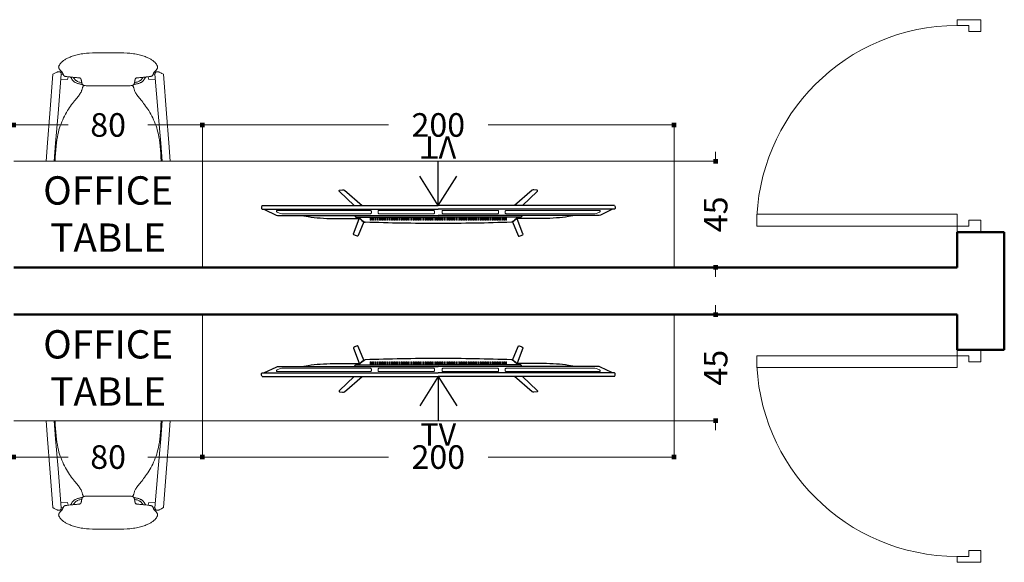
# Model space of a CAD drawing. Units: millimetres. Extents: x 147715 to 147881, y 89084 to 89104.
# Drawn here: x 147788 to 147792, y 89093 to 89095 of the extents above; entities that cross this region are included whole.
import ezdxf

# ---------------------------------------------------------------- set-up
doc = ezdxf.new("R2010")
doc.units = ezdxf.units.MM
doc.header["$LTSCALE"] = 0.045
for name, color, linetype, lineweight in [('A-DOOR-0.20', 1, 'Continuous', 5), ('COLUMN', 5, 'Continuous', 5), ('DIM', 8, 'Continuous', 9), ('furniture', 34, 'Continuous', 18), ('WALL', 7, 'Continuous', 50)]:
    doc.layers.add(name, color=color, linetype=linetype, lineweight=lineweight)
doc.layers.add('L1', color=250, linetype='Continuous')
doc.layers.add('TEXT', color=3, linetype='Continuous')
doc.styles.get("Standard").update_dxf_attribs({"font": 'verdana.ttf'})
doc.dimstyles.new('Annotative', dxfattribs={"dimscale": 0, "dimtxt": 0.1, "dimasz": 0.02, "dimexe": 0, "dimexo": 0, "dimgap": 0.09, "dimtad": 0, "dimdec": 0, "dimlfac": 100, "dimzin": 0, "dimdsep": 46, "dimtxsty": 'Standard', "dimblk": 'BOXFILLED', "dimcen": 0.09, "dimclrd": 251, "dimclre": 251, "dimclrt": 7, "dimadec": 0, "dimazin": 0, "dimtfac": 1, "dimtdec": 0, "dimtofl": 0, "dimtmove": 0, "dimatfit": 3, "dimfxl": 1, "dimtolj": 1, "dimtzin": 0, "dimlwd": 5, "dimlwe": 5, "dimarcsym": 0})

# ---------------------------------------------------------------- blocks, each defined once
blk = doc.blocks.new('*U17')
at = {"layer": 'A-DOOR-0.20'}
for points in [[(-0.075, 0), (-0.075, 0.85), (-0.025, 0.85), (-0.025, 0)], [(-0.9, 0), (-0.9, -0.1), (-0.85, -0.1), (-0.85, -0.05), (-0.875, -0.05), (-0.875, 0)], [(0, 0), (0, -0.1), (-0.05, -0.1), (-0.05, -0.05), (-0.025, -0.05), (-0.025, 0)]]:
    blk.add_lwpolyline(points, close=True, dxfattribs=at)
blk.add_arc((-0.025, 0), 0.85, 90, 180, dxfattribs=at)
blk = doc.blocks.new('2223333')
at = {"layer": 'WALL'}
for p, q in [((147791.7325, 89094.2419), (147791.7325, 89094.0919)), ((147791.7325, 89094.2419), (147791.9325, 89094.2419)), ((147791.9325, 89094.2419), (147791.9325, 89093.7419)), ((147791.7325, 89094.0919), (147787.7325, 89094.0919)), ((147791.7325, 89093.8919), (147787.7325, 89093.8919)), ((147791.7325, 89093.8919), (147791.7325, 89093.7419)), ((147791.7325, 89093.7419), (147791.9325, 89093.7419))]:
    blk.add_line(p, q, dxfattribs=at)
at = {"layer": 'A-DOOR-0.20', "xscale": -1, "rotation": 90}
blk.add_blockref('*U17', (147791.7325, 89094.2419), dxfattribs=at)
at = {"layer": 'A-DOOR-0.20', "rotation": 90.00000000000001}
blk.add_blockref('*U17', (147791.7325, 89093.7419), dxfattribs=at)
blk = doc.blocks.new('fsdfsdfsdfsd')
at = {"layer": 'furniture'}
blk.add_line((2044.0543, -1716.5934), (2044.5798, -1716.5934), dxfattribs=at)
for points in [[(2044.0827, -1716.9618), (2044.0698, -1716.7958), (2044.0602, -1716.6709), (2044.0543, -1716.5934)], [(2044.0876, -1716.5934), (2044.094, -1716.6699), (2044.1046, -1716.7953), (2044.1185, -1716.962)], [(2044.092, -1716.5934), (2044.0922, -1716.5958), (2044.0931, -1716.6113), (2044.0942, -1716.6269), (2044.0954, -1716.6424), (2044.0968, -1716.6573), (2044.0983, -1716.6713), (2044.0999, -1716.6842), (2044.1018, -1716.696), (2044.1038, -1716.7068), (2044.106, -1716.7168), (2044.1085, -1716.7262), (2044.1112, -1716.7351), (2044.1141, -1716.7437), (2044.1173, -1716.7521), (2044.1207, -1716.7605), (2044.1244, -1716.7688), (2044.1282, -1716.777), (2044.1322, -1716.785), (2044.1364, -1716.7929), (2044.1407, -1716.8005), (2044.145, -1716.8078), (2044.1494, -1716.8147), (2044.1537, -1716.8213), (2044.1581, -1716.8274), (2044.1623, -1716.8333), (2044.1665, -1716.8388), (2044.1706, -1716.844), (2044.1745, -1716.8489), (2044.1783, -1716.8535), (2044.1819, -1716.8579), (2044.1852, -1716.8621), (2044.1883, -1716.8661), (2044.1912, -1716.8699), (2044.1939, -1716.8735), (2044.1963, -1716.877), (2044.1985, -1716.8803), (2044.2004, -1716.8835), (2044.2021, -1716.8866), (2044.2036, -1716.8897), (2044.2048, -1716.8926), (2044.2058, -1716.8953), (2044.2067, -1716.898), (2044.2074, -1716.9004), (2044.208, -1716.9026), (2044.2085, -1716.9046), (2044.209, -1716.9063), (2044.2094, -1716.9078), (2044.2098, -1716.909), (2044.2103, -1716.91), (2044.2108, -1716.9109), (2044.2116, -1716.9118), (2044.2125, -1716.9126), (2044.2137, -1716.9135), (2044.2151, -1716.9144)], [(2044.419, -1716.9144), (2044.4205, -1716.9135), (2044.4217, -1716.9126), (2044.4226, -1716.9118), (2044.4234, -1716.9109), (2044.4239, -1716.91), (2044.4244, -1716.909), (2044.4248, -1716.9078), (2044.4252, -1716.9063), (2044.4257, -1716.9046), (2044.4262, -1716.9026), (2044.4268, -1716.9004), (2044.4275, -1716.898), (2044.4284, -1716.8953), (2044.4294, -1716.8926), (2044.4306, -1716.8897), (2044.4321, -1716.8866), (2044.4337, -1716.8835), (2044.4357, -1716.8803), (2044.4379, -1716.877), (2044.4403, -1716.8735), (2044.443, -1716.8699), (2044.4459, -1716.8661), (2044.449, -1716.8621), (2044.4523, -1716.8579), (2044.4559, -1716.8535), (2044.4597, -1716.8489), (2044.4636, -1716.844), (2044.4677, -1716.8388), (2044.4719, -1716.8333), (2044.4761, -1716.8274), (2044.4805, -1716.8213), (2044.4848, -1716.8147), (2044.4892, -1716.8078), (2044.4935, -1716.8005), (2044.4978, -1716.7929), (2044.5019, -1716.785), (2044.506, -1716.777), (2044.5098, -1716.7688), (2044.5135, -1716.7605), (2044.5169, -1716.7521), (2044.5201, -1716.7437), (2044.523, -1716.7351), (2044.5257, -1716.7262), (2044.5282, -1716.7168), (2044.5304, -1716.7068), (2044.5324, -1716.696), (2044.5343, -1716.6842), (2044.5359, -1716.6713), (2044.5374, -1716.6573), (2044.5388, -1716.6424), (2044.54, -1716.6269), (2044.5411, -1716.6113), (2044.542, -1716.5958), (2044.5422, -1716.5934)], [(2044.5466, -1716.5934), (2044.5401, -1716.6699), (2044.5296, -1716.7953), (2044.5156, -1716.962)], [(2044.5515, -1716.9618), (2044.5644, -1716.7958), (2044.574, -1716.6709), (2044.5798, -1716.5934)], [(2044.3173, -1717.0534), (2044.2903, -1717.0534), (2044.2683, -1717.0531), (2044.2507, -1717.0527), (2044.2367, -1717.0521), (2044.2257, -1717.0513), (2044.2169, -1717.0504), (2044.2097, -1717.0493), (2044.2033, -1717.0482), (2044.1972, -1717.0469), (2044.1913, -1717.0456), (2044.1856, -1717.0443), (2044.18, -1717.0428), (2044.1747, -1717.0414), (2044.1696, -1717.0399), (2044.1648, -1717.0383), (2044.1603, -1717.0368), (2044.1561, -1717.0352), (2044.1522, -1717.0336), (2044.1485, -1717.032), (2044.1451, -1717.0304), (2044.1418, -1717.0288), (2044.1388, -1717.0271), (2044.1359, -1717.0255), (2044.1332, -1717.0238), (2044.1306, -1717.0221), (2044.1281, -1717.0203), (2044.1258, -1717.0186), (2044.1236, -1717.0168), (2044.1215, -1717.015), (2044.1196, -1717.0132), (2044.1178, -1717.0114), (2044.1161, -1717.0096), (2044.1147, -1717.0078), (2044.1133, -1717.006), (2044.1121, -1717.0043), (2044.1111, -1717.0026), (2044.1102, -1717.0009), (2044.1094, -1716.9994), (2044.1087, -1716.9979), (2044.1082, -1716.9965), (2044.1078, -1716.9953), (2044.1075, -1716.9941), (2044.1074, -1716.9931), (2044.1073, -1716.992), (2044.1074, -1716.9911), (2044.1075, -1716.9901), (2044.1078, -1716.9892), (2044.1081, -1716.9882), (2044.1086, -1716.9872), (2044.1091, -1716.9862), (2044.1097, -1716.9852), (2044.1103, -1716.9841), (2044.1111, -1716.9831), (2044.1118, -1716.9821), (2044.1127, -1716.981), (2044.1135, -1716.98), (2044.1144, -1716.9791), (2044.1153, -1716.9782), (2044.1162, -1716.9772), (2044.1171, -1716.9764), (2044.118, -1716.9755), (2044.1188, -1716.9746), (2044.1196, -1716.9738), (2044.1203, -1716.973), (2044.121, -1716.9721), (2044.1216, -1716.9713), (2044.1222, -1716.9704), (2044.1227, -1716.9696), (2044.1232, -1716.9687), (2044.1236, -1716.9678), (2044.1241, -1716.9669), (2044.1245, -1716.966), (2044.1249, -1716.9651), (2044.1253, -1716.9641), (2044.1257, -1716.9632), (2044.1261, -1716.9623), (2044.1265, -1716.9614), (2044.1269, -1716.9605), (2044.1273, -1716.9597), (2044.1277, -1716.9589), (2044.1281, -1716.9582), (2044.1285, -1716.9575), (2044.1289, -1716.957), (2044.1293, -1716.9564), (2044.1298, -1716.9559), (2044.1303, -1716.9555), (2044.1308, -1716.9551), (2044.1314, -1716.9547), (2044.1321, -1716.9543), (2044.1329, -1716.9539), (2044.134, -1716.9535), (2044.1354, -1716.9532), (2044.1372, -1716.9528), (2044.1396, -1716.9524), (2044.1425, -1716.952), (2044.1462, -1716.9515), (2044.1507, -1716.951), (2044.1558, -1716.9505), (2044.1613, -1716.95), (2044.1669, -1716.9494), (2044.1725, -1716.9489), (2044.1779, -1716.9484), (2044.1829, -1716.948), (2044.1872, -1716.9475), (2044.1907, -1716.9472), (2044.1934, -1716.9469), (2044.1954, -1716.9466), (2044.1969, -1716.9463), (2044.198, -1716.9461), (2044.1988, -1716.9459), (2044.1993, -1716.9456), (2044.1996, -1716.9454), (2044.2, -1716.9451), (2044.2003, -1716.9448), (2044.2006, -1716.9445), (2044.2009, -1716.9441), (2044.2012, -1716.9436), (2044.2015, -1716.9431), (2044.2018, -1716.9426), (2044.202, -1716.9419), (2044.2023, -1716.9412), (2044.2025, -1716.9404), (2044.2027, -1716.9395), (2044.203, -1716.9385), (2044.2032, -1716.9375), (2044.2034, -1716.9365), (2044.2036, -1716.9353), (2044.2038, -1716.9342), (2044.204, -1716.933), (2044.2043, -1716.9317), (2044.2045, -1716.9305), (2044.2047, -1716.9293), (2044.2049, -1716.928), (2044.2052, -1716.9269), (2044.2054, -1716.9257), (2044.2056, -1716.9247), (2044.2059, -1716.9237), (2044.2061, -1716.9228), (2044.2064, -1716.922), (2044.2067, -1716.9212), (2044.207, -1716.9205), (2044.2074, -1716.9198), (2044.2078, -1716.9192), (2044.2083, -1716.9185), (2044.2089, -1716.9179), (2044.2095, -1716.9173), (2044.2102, -1716.9167), (2044.211, -1716.9162), (2044.2119, -1716.9157), (2044.2129, -1716.9152), (2044.214, -1716.9148), (2044.2151, -1716.9144), (2044.2165, -1716.9141), (2044.2191, -1716.9138), (2044.2238, -1716.9136), (2044.2318, -1716.9134), (2044.2441, -1716.9133), (2044.2617, -1716.9133), (2044.2857, -1716.9133), (2044.3171, -1716.9133)], [(2044.1577, -1716.9503), (2044.1591, -1716.9481), (2044.1603, -1716.9463), (2044.1611, -1716.9449), (2044.1618, -1716.9438), (2044.1624, -1716.9429), (2044.1629, -1716.9422), (2044.1633, -1716.9414), (2044.1638, -1716.9406), (2044.1644, -1716.9398), (2044.1651, -1716.9387), (2044.1659, -1716.9376), (2044.1668, -1716.9365), (2044.1678, -1716.9352), (2044.169, -1716.9339), (2044.1703, -1716.9327), (2044.1717, -1716.9314), (2044.1734, -1716.9301), (2044.1752, -1716.9289), (2044.1772, -1716.9278), (2044.1794, -1716.9266), (2044.1817, -1716.9255), (2044.1843, -1716.9245), (2044.187, -1716.9235), (2044.1899, -1716.9226), (2044.193, -1716.9217), (2044.1961, -1716.9209), (2044.1992, -1716.9202), (2044.202, -1716.9196), (2044.2046, -1716.9191), (2044.2067, -1716.9187), (2044.2082, -1716.9184), (2044.2085, -1716.9183)], [(2044.1684, -1716.9493), (2044.1706, -1716.9466), (2044.1725, -1716.9442), (2044.1742, -1716.9422), (2044.1758, -1716.9404), (2044.1773, -1716.9389), (2044.1787, -1716.9375), (2044.1802, -1716.9362), (2044.1818, -1716.935), (2044.1836, -1716.9338), (2044.1856, -1716.9326), (2044.1879, -1716.9314), (2044.1907, -1716.9303), (2044.194, -1716.9292), (2044.1978, -1716.9282), (2044.2023, -1716.9273), (2044.2052, -1716.9268)], [(2044.3173, -1717.0534), (2044.3442, -1717.0534), (2044.3661, -1717.0531), (2044.3836, -1717.0527), (2044.3975, -1717.0521), (2044.4085, -1717.0513), (2044.4173, -1717.0504), (2044.4245, -1717.0493), (2044.4308, -1717.0482), (2044.4369, -1717.0469), (2044.4429, -1717.0456), (2044.4486, -1717.0443), (2044.4541, -1717.0428), (2044.4595, -1717.0414), (2044.4645, -1717.0399), (2044.4693, -1717.0383), (2044.4738, -1717.0368), (2044.4781, -1717.0352), (2044.482, -1717.0336), (2044.4857, -1717.032), (2044.4891, -1717.0304), (2044.4923, -1717.0288), (2044.4954, -1717.0271), (2044.4982, -1717.0255), (2044.5009, -1717.0238), (2044.5035, -1717.0221), (2044.506, -1717.0203), (2044.5084, -1717.0186), (2044.5106, -1717.0168), (2044.5127, -1717.015), (2044.5146, -1717.0132), (2044.5164, -1717.0114), (2044.518, -1717.0096), (2044.5195, -1717.0078), (2044.5209, -1717.006), (2044.522, -1717.0043), (2044.5231, -1717.0026), (2044.524, -1717.0009), (2044.5248, -1716.9994), (2044.5254, -1716.9979), (2044.526, -1716.9965), (2044.5264, -1716.9953), (2044.5266, -1716.9941), (2044.5268, -1716.9931), (2044.5269, -1716.992), (2044.5268, -1716.9911), (2044.5267, -1716.9901), (2044.5264, -1716.9892), (2044.5261, -1716.9882), (2044.5256, -1716.9872), (2044.5251, -1716.9862), (2044.5245, -1716.9852), (2044.5238, -1716.9841), (2044.5231, -1716.9831), (2044.5223, -1716.9821), (2044.5215, -1716.981), (2044.5207, -1716.98), (2044.5198, -1716.9791), (2044.5189, -1716.9782), (2044.518, -1716.9772), (2044.5171, -1716.9764), (2044.5162, -1716.9755), (2044.5154, -1716.9746), (2044.5146, -1716.9738), (2044.5138, -1716.973), (2044.5132, -1716.9721), (2044.5126, -1716.9713), (2044.512, -1716.9704), (2044.5115, -1716.9696), (2044.511, -1716.9687), (2044.5105, -1716.9678), (2044.5101, -1716.9669), (2044.5097, -1716.966), (2044.5093, -1716.9651), (2044.5089, -1716.9641), (2044.5085, -1716.9632), (2044.5081, -1716.9623), (2044.5077, -1716.9614), (2044.5073, -1716.9605), (2044.5069, -1716.9597), (2044.5065, -1716.9589), (2044.5061, -1716.9582), (2044.5057, -1716.9575), (2044.5053, -1716.957), (2044.5048, -1716.9564), (2044.5044, -1716.9559), (2044.5039, -1716.9555), (2044.5033, -1716.9551), (2044.5027, -1716.9547), (2044.5021, -1716.9543), (2044.5013, -1716.9539), (2044.5002, -1716.9535), (2044.4988, -1716.9532), (2044.497, -1716.9528), (2044.4946, -1716.9524), (2044.4916, -1716.952), (2044.4879, -1716.9515), (2044.4835, -1716.951), (2044.4784, -1716.9505), (2044.4729, -1716.95), (2044.4673, -1716.9494), (2044.4616, -1716.9489), (2044.4562, -1716.9484), (2044.4513, -1716.948), (2044.447, -1716.9475), (2044.4435, -1716.9472), (2044.4408, -1716.9469), (2044.4387, -1716.9466), (2044.4372, -1716.9463), (2044.4362, -1716.9461), (2044.4354, -1716.9459), (2044.4349, -1716.9456), (2044.4345, -1716.9454), (2044.4342, -1716.9451), (2044.4338, -1716.9448), (2044.4335, -1716.9445), (2044.4332, -1716.9441), (2044.4329, -1716.9436), (2044.4327, -1716.9431), (2044.4324, -1716.9426), (2044.4321, -1716.9419), (2044.4319, -1716.9412), (2044.4317, -1716.9404), (2044.4314, -1716.9395), (2044.4312, -1716.9385), (2044.431, -1716.9375), (2044.4308, -1716.9365), (2044.4306, -1716.9353), (2044.4303, -1716.9342), (2044.4301, -1716.933), (2044.4299, -1716.9317), (2044.4297, -1716.9305), (2044.4295, -1716.9293), (2044.4292, -1716.928), (2044.429, -1716.9269), (2044.4288, -1716.9257), (2044.4285, -1716.9247), (2044.4283, -1716.9237), (2044.4281, -1716.9228), (2044.4278, -1716.922), (2044.4275, -1716.9212), (2044.4272, -1716.9205), (2044.4268, -1716.9198), (2044.4264, -1716.9192), (2044.4259, -1716.9185), (2044.4253, -1716.9179), (2044.4247, -1716.9173), (2044.4239, -1716.9167), (2044.4231, -1716.9162), (2044.4222, -1716.9157), (2044.4213, -1716.9152), (2044.4202, -1716.9148), (2044.419, -1716.9144), (2044.4176, -1716.9141), (2044.4151, -1716.9138), (2044.4103, -1716.9136), (2044.4024, -1716.9134), (2044.3901, -1716.9133), (2044.3725, -1716.9133), (2044.3485, -1716.9133), (2044.3171, -1716.9133)], [(2044.4765, -1716.9503), (2044.4751, -1716.9481), (2044.4739, -1716.9463), (2044.4731, -1716.9449), (2044.4724, -1716.9438), (2044.4718, -1716.9429), (2044.4713, -1716.9422), (2044.4708, -1716.9414), (2044.4704, -1716.9406), (2044.4698, -1716.9398), (2044.4691, -1716.9387), (2044.4683, -1716.9376), (2044.4674, -1716.9365), (2044.4664, -1716.9352), (2044.4652, -1716.9339), (2044.4639, -1716.9327), (2044.4624, -1716.9314), (2044.4608, -1716.9301), (2044.459, -1716.9289), (2044.457, -1716.9278), (2044.4548, -1716.9266), (2044.4525, -1716.9255), (2044.4499, -1716.9245), (2044.4472, -1716.9235), (2044.4443, -1716.9226), (2044.4412, -1716.9217), (2044.4381, -1716.9209), (2044.435, -1716.9202), (2044.4322, -1716.9196), (2044.4296, -1716.9191), (2044.4275, -1716.9187), (2044.426, -1716.9184), (2044.4257, -1716.9183)], [(2044.4658, -1716.9493), (2044.4636, -1716.9466), (2044.4617, -1716.9442), (2044.46, -1716.9422), (2044.4584, -1716.9404), (2044.4569, -1716.9389), (2044.4555, -1716.9375), (2044.454, -1716.9362), (2044.4524, -1716.935), (2044.4506, -1716.9338), (2044.4486, -1716.9326), (2044.4462, -1716.9314), (2044.4435, -1716.9303), (2044.4402, -1716.9292), (2044.4364, -1716.9282), (2044.4319, -1716.9273), (2044.429, -1716.9268)], [(2044.1185, -1716.962), (2044.1185, -1716.9633), (2044.1184, -1716.9645), (2044.1182, -1716.9655), (2044.118, -1716.9664), (2044.1177, -1716.9672), (2044.1174, -1716.9679), (2044.1171, -1716.9686), (2044.1167, -1716.9691), (2044.1164, -1716.9697), (2044.116, -1716.9701), (2044.1156, -1716.9705), (2044.1152, -1716.9709), (2044.1147, -1716.9712), (2044.1142, -1716.9715), (2044.1137, -1716.9718), (2044.1131, -1716.972), (2044.1124, -1716.9722), (2044.1117, -1716.9724), (2044.1109, -1716.9726), (2044.1101, -1716.9728), (2044.1092, -1716.9729), (2044.1083, -1716.9729), (2044.1074, -1716.9729), (2044.1064, -1716.9728), (2044.1054, -1716.9727), (2044.1041, -1716.9724), (2044.1025, -1716.9719), (2044.1004, -1716.971), (2044.0975, -1716.9696), (2044.0937, -1716.9677), (2044.0888, -1716.9651), (2044.0827, -1716.9618)], [(2044.1165, -1716.9419), (2044.1452, -1716.9395), (2044.1473, -1716.9514)], [(2044.1264, -1716.9616), (2044.1185, -1716.9622)], [(2044.5177, -1716.9419), (2044.489, -1716.9395), (2044.4869, -1716.9514)], [(2044.5078, -1716.9616), (2044.5157, -1716.9622)], [(2044.5156, -1716.962), (2044.5157, -1716.9633), (2044.5158, -1716.9645), (2044.516, -1716.9655), (2044.5162, -1716.9664), (2044.5165, -1716.9672), (2044.5168, -1716.9679), (2044.5171, -1716.9686), (2044.5175, -1716.9691), (2044.5178, -1716.9697), (2044.5182, -1716.9701), (2044.5186, -1716.9705), (2044.519, -1716.9709), (2044.5194, -1716.9712), (2044.5199, -1716.9715), (2044.5205, -1716.9718), (2044.5211, -1716.972), (2044.5217, -1716.9722), (2044.5225, -1716.9724), (2044.5232, -1716.9726), (2044.5241, -1716.9728), (2044.5249, -1716.9729), (2044.5259, -1716.9729), (2044.5268, -1716.9729), (2044.5278, -1716.9728), (2044.5288, -1716.9727), (2044.5301, -1716.9724), (2044.5317, -1716.9719), (2044.5338, -1716.971), (2044.5367, -1716.9696), (2044.5405, -1716.9677), (2044.5454, -1716.9651), (2044.5515, -1716.9618)]]:
    blk.add_lwpolyline(points, dxfattribs=at)
blk = doc.blocks.new('B1')
at = {"color": 1}
for q in [(-40.3, -102.4), (0, -134.8), (40.3, -102.4)]:
    blk.add_line((0, -38.8), q, dxfattribs=at)
at = {"color": 0}
for points in [[(-161.1, -3.4), (-173.3, 26.2, 0.359324), (-175.3, 27.3, 0.097501), (-182.8, 24.2, 0.350578), (-183.5, 22.1), (-171.1, -10.4)], [(161.1, -3.4), (173.3, 26.2, -0.359324), (175.3, 27.3, -0.097501), (182.8, 24.2, -0.350578), (183.5, 22.1), (171.1, -10.4)], [(-381.9, -38.8, -0.13121), (-383.2, -32.7, -0.169032), (-383, -32.3), (-381.8, -31.1, -0.205713), (-381.3, -30.9), (-378.5, -30.9, 0.118206), (-376.2, -30.4), (-351.4, -18.4, -0.105648), (-345.8, -17), (0, -17)], [(-295.5, -17), (-282, -15, -0.02037), (-255.8, -12, -0.012056), (-227.2, -10.7), (-169.3, -10.7)], [(-181.8, -17), (-178.5, -14, -0.213415), (-177.3, -13.6), (0, -13.6)], [(-172.1, -13.6, -0.072098), (-159.2, -3, -0.121861), (-158.4, -2.8)], [(-170.1, -10.6, -0.053076), (-160.2, -2.9), (-158.4, -2.8)], [(181.8, -17), (178.5, -14, 0.213415), (177.3, -13.6), (0, -13.6)], [(381.9, -38.8, 0.13121), (383.2, -32.7, 0.169032), (383, -32.3), (381.8, -31.1, 0.205713), (381.3, -30.9), (378.5, -30.9, -0.118206), (376.2, -30.4), (351.4, -18.4, 0.105648), (345.8, -17), (0, -17)], [(172.1, -13.6, 0.072098), (159.2, -3, 0.121861), (158.4, -2.8)], [(170.1, -10.6, 0.053076), (160.2, -2.9), (158.4, -2.8)], [(295.5, -17), (282, -15, 0.02037), (255.8, -12, 0.012056), (227.2, -10.7), (169.3, -10.7)], [(-182.5, -38.8), (-214.4, -69.1, 0.250582), (-215, -71, 0.266718), (-214.3, -71.9, 0.084688)], [(-214.3, -71.9), (-207.3, -73.1, 0.211205), (-203.3, -72.1), (-165.2, -38.8)], [(214.3, -71.9), (207.3, -73.1, -0.211205), (203.3, -72.1), (165.2, -38.8)], [(182.5, -38.8), (214.4, -69.1, -0.250582), (215, -71, -0.266718), (214.3, -71.9, -0.084688)]]:
    blk.add_lwpolyline(points, format="xyb", dxfattribs=at)
at = {"color": 251, "lineweight": 9}
for points in [[(-339.3, -21.2), (-339.3, -21.2, 0.099639), (-344.3, -22.2), (-349.2, -24.6, 0.215889), (-350.7, -26.3, 0.476075), (-349.4, -28, 0.244765)], [(-147.6, -13.6), (-147.6, -7.5, -0.414214), (-147.4, -7.3), (-146.5, -7.3, -0.414214), (-146.3, -7.5), (-146.3, -13.6)], [(-146.8, -28, 0.414214), (-145, -26.2), (-145, -23, 0.414214), (-146.8, -21.2)], [(-143.9, -13.6), (-143.9, -7.5, -0.414214), (-143.7, -7.3), (-142.7, -7.3, -0.414214), (-142.6, -7.5), (-142.6, -13.6)], [(-140.2, -13.6), (-140.2, -7.5, -0.414214), (-140, -7.3), (-139, -7.3, -0.414214), (-138.8, -7.5), (-138.8, -13.6)], [(-136.4, -13.6), (-136.4, -7.5, -0.414214), (-136.3, -7.3), (-135.3, -7.3, -0.414214), (-135.1, -7.5), (-135.1, -13.6)], [(-132.7, -13.6), (-132.7, -7.5, -0.414214), (-132.5, -7.3), (-131.6, -7.3, -0.414214), (-131.4, -7.5), (-131.4, -13.6)], [(-128.8, -28, -0.414214), (-130.6, -26.2), (-130.6, -23, -0.414214), (-128.8, -21.2)], [(-129, -13.6), (-129, -7.5, -0.414214), (-128.8, -7.3), (-127.9, -7.3, -0.414214), (-127.7, -7.5), (-127.7, -13.6)], [(-125.3, -13.6), (-125.3, -7.5, -0.414214), (-125.1, -7.3), (-124.1, -7.3, -0.414214), (-124, -7.5), (-124, -13.6)], [(-121.6, -13.6), (-121.6, -7.5, -0.414214), (-121.4, -7.3), (-120.4, -7.3, -0.414214), (-120.2, -7.5), (-120.2, -13.6)], [(-117.8, -13.6), (-117.8, -7.5, -0.414214), (-117.7, -7.3), (-116.7, -7.3, -0.414214), (-116.5, -7.5), (-116.5, -13.6)], [(-114.1, -13.6), (-114.1, -7.5, -0.414214), (-113.9, -7.3), (-113, -7.3, -0.414214), (-112.8, -7.5), (-112.8, -13.6)], [(-110.4, -13.6), (-110.4, -7.5, -0.414214), (-110.2, -7.3), (-109.3, -7.3, -0.414214), (-109.1, -7.5), (-109.1, -13.6)], [(-106.7, -13.6), (-106.7, -7.5, -0.414214), (-106.5, -7.3), (-105.5, -7.3, -0.414214), (-105.4, -7.5), (-105.4, -13.6)], [(-103, -13.6), (-103, -7.5, -0.414214), (-102.8, -7.3), (-101.8, -7.3, -0.414214), (-101.6, -7.5), (-101.6, -13.6)], [(-99.2, -13.6), (-99.2, -7.5, -0.414214), (-99.1, -7.3), (-98.1, -7.3, -0.414214), (-97.9, -7.5), (-97.9, -13.6)], [(-95.5, -13.6), (-95.5, -7.5, -0.414214), (-95.3, -7.3), (-94.4, -7.3, -0.414214), (-94.2, -7.5), (-94.2, -13.6)], [(-91.8, -13.6), (-91.8, -7.5, -0.414214), (-91.6, -7.3), (-90.7, -7.3, -0.414214), (-90.5, -7.5), (-90.5, -13.6)], [(-88.1, -13.6), (-88.1, -7.5, -0.414214), (-87.9, -7.3), (-86.9, -7.3, -0.414214), (-86.8, -7.5), (-86.8, -13.6)], [(-84.4, -13.6), (-84.4, -7.5, -0.414214), (-84.2, -7.3), (-83.2, -7.3, -0.414214), (-83, -7.5), (-83, -13.6)], [(-80.6, -13.6), (-80.6, -7.5, -0.414214), (-80.5, -7.3), (-79.5, -7.3, -0.414214), (-79.3, -7.5), (-79.3, -13.6)], [(-76.9, -13.6), (-76.9, -7.5, -0.414214), (-76.7, -7.3), (-75.8, -7.3, -0.414214), (-75.6, -7.5), (-75.6, -13.6)], [(-73.2, -13.6), (-73.2, -7.5, -0.414214), (-73, -7.3), (-72.1, -7.3, -0.414214), (-71.9, -7.5), (-71.9, -13.6)], [(-69.5, -13.6), (-69.5, -7.5, -0.414214), (-69.3, -7.3), (-68.3, -7.3, -0.414214), (-68.2, -7.5), (-68.2, -13.6)], [(-65.8, -13.6), (-65.8, -7.5, -0.414214), (-65.6, -7.3), (-64.6, -7.3, -0.414214), (-64.4, -7.5), (-64.4, -13.6)], [(-62, -13.6), (-62, -7.5, -0.414214), (-61.9, -7.3), (-60.9, -7.3, -0.414214), (-60.7, -7.5), (-60.7, -13.6)], [(-58.3, -13.6), (-58.3, -7.5, -0.414214), (-58.1, -7.3), (-57.2, -7.3, -0.414214), (-57, -7.5), (-57, -13.6)], [(-54.6, -13.6), (-54.6, -7.5, -0.414214), (-54.4, -7.3), (-53.5, -7.3, -0.414214), (-53.3, -7.5), (-53.3, -13.6)], [(-50.9, -13.6), (-50.9, -7.5, -0.414214), (-50.7, -7.3), (-49.7, -7.3, -0.414214), (-49.6, -7.5), (-49.6, -13.6)], [(-47.2, -13.6), (-47.2, -7.5, -0.414214), (-47, -7.3), (-46, -7.3, -0.414214), (-45.8, -7.5), (-45.8, -13.6)], [(-43.4, -13.6), (-43.4, -7.5, -0.414214), (-43.3, -7.3), (-42.3, -7.3, -0.414214), (-42.1, -7.5), (-42.1, -13.6)], [(-39.7, -13.6), (-39.7, -7.5, -0.414214), (-39.5, -7.3), (-38.6, -7.3, -0.414214), (-38.4, -7.5), (-38.4, -13.6)], [(-36, -13.6), (-36, -7.5, -0.414214), (-35.8, -7.3), (-34.9, -7.3, -0.414214), (-34.7, -7.5), (-34.7, -13.6)], [(-32.3, -13.6), (-32.3, -7.5, -0.414214), (-32.1, -7.3), (-31.1, -7.3, -0.414214), (-31, -7.5), (-31, -13.6)], [(-28.6, -13.6), (-28.6, -7.5, -0.414214), (-28.4, -7.3), (-27.4, -7.3, -0.414214), (-27.2, -7.5), (-27.2, -13.6)], [(-24.8, -13.6), (-24.8, -7.5, -0.414214), (-24.7, -7.3), (-23.7, -7.3, -0.414214), (-23.5, -7.5), (-23.5, -13.6)], [(-21.1, -13.6), (-21.1, -7.5, -0.414214), (-20.9, -7.3), (-20, -7.3, -0.414214), (-19.8, -7.5), (-19.8, -13.6)], [(-17.4, -13.6), (-17.4, -7.5, -0.414214), (-17.2, -7.3), (-16.3, -7.3, -0.414214), (-16.1, -7.5), (-16.1, -13.6)], [(-13.7, -13.6), (-13.7, -7.5, -0.414214), (-13.5, -7.3), (-12.5, -7.3, -0.414214), (-12.4, -7.5), (-12.4, -13.6)], [(-10, -13.6), (-10, -7.5, -0.414214), (-9.8, -7.3), (-8.8, -7.3, -0.414214), (-8.6, -7.5), (-8.6, -13.6)], [(-10, -28, 0.414214), (-8.2, -26.2), (-8.2, -23, 0.414214), (-10, -21.2)], [(-6.2, -13.6), (-6.2, -7.5, -0.414214), (-6.1, -7.3), (-5.1, -7.3, -0.414214), (-4.9, -7.5), (-4.9, -13.6)], [(-2.5, -13.6), (-2.5, -7.5, -0.414214), (-2.3, -7.3), (-1.4, -7.3, -0.414214), (-1.2, -7.5), (-1.2, -13.6)], [(2.5, -13.6), (2.5, -7.5, 0.414214), (2.3, -7.3), (1.4, -7.3, 0.414214), (1.2, -7.5), (1.2, -13.6)], [(6.2, -13.6), (6.2, -7.5, 0.414214), (6.1, -7.3), (5.1, -7.3, 0.414214), (4.9, -7.5), (4.9, -13.6)], [(10, -28, -0.414214), (8.2, -26.2), (8.2, -23, -0.414214), (10, -21.2)], [(10, -13.6), (10, -7.5, 0.414214), (9.8, -7.3), (8.8, -7.3, 0.414214), (8.6, -7.5), (8.6, -13.6)], [(13.7, -13.6), (13.7, -7.5, 0.414214), (13.5, -7.3), (12.5, -7.3, 0.414214), (12.4, -7.5), (12.4, -13.6)], [(17.4, -13.6), (17.4, -7.5, 0.414214), (17.2, -7.3), (16.3, -7.3, 0.414214), (16.1, -7.5), (16.1, -13.6)], [(21.1, -13.6), (21.1, -7.5, 0.414214), (20.9, -7.3), (20, -7.3, 0.414214), (19.8, -7.5), (19.8, -13.6)], [(24.8, -13.6), (24.8, -7.5, 0.414214), (24.7, -7.3), (23.7, -7.3, 0.414214), (23.5, -7.5), (23.5, -13.6)], [(28.6, -13.6), (28.6, -7.5, 0.414214), (28.4, -7.3), (27.4, -7.3, 0.414214), (27.2, -7.5), (27.2, -13.6)], [(32.3, -13.6), (32.3, -7.5, 0.414214), (32.1, -7.3), (31.1, -7.3, 0.414214), (31, -7.5), (31, -13.6)], [(36, -13.6), (36, -7.5, 0.414214), (35.8, -7.3), (34.9, -7.3, 0.414214), (34.7, -7.5), (34.7, -13.6)], [(39.7, -13.6), (39.7, -7.5, 0.414214), (39.5, -7.3), (38.6, -7.3, 0.414214), (38.4, -7.5), (38.4, -13.6)], [(43.4, -13.6), (43.4, -7.5, 0.414214), (43.3, -7.3), (42.3, -7.3, 0.414214), (42.1, -7.5), (42.1, -13.6)], [(47.2, -13.6), (47.2, -7.5, 0.414214), (47, -7.3), (46, -7.3, 0.414214), (45.8, -7.5), (45.8, -13.6)], [(50.9, -13.6), (50.9, -7.5, 0.414214), (50.7, -7.3), (49.7, -7.3, 0.414214), (49.6, -7.5), (49.6, -13.6)], [(54.6, -13.6), (54.6, -7.5, 0.414214), (54.4, -7.3), (53.5, -7.3, 0.414214), (53.3, -7.5), (53.3, -13.6)], [(58.3, -13.6), (58.3, -7.5, 0.414214), (58.1, -7.3), (57.2, -7.3, 0.414214), (57, -7.5), (57, -13.6)], [(62, -13.6), (62, -7.5, 0.414214), (61.9, -7.3), (60.9, -7.3, 0.414214), (60.7, -7.5), (60.7, -13.6)], [(65.8, -13.6), (65.8, -7.5, 0.414214), (65.6, -7.3), (64.6, -7.3, 0.414214), (64.4, -7.5), (64.4, -13.6)], [(69.5, -13.6), (69.5, -7.5, 0.414214), (69.3, -7.3), (68.3, -7.3, 0.414214), (68.2, -7.5), (68.2, -13.6)], [(73.2, -13.6), (73.2, -7.5, 0.414214), (73, -7.3), (72.1, -7.3, 0.414214), (71.9, -7.5), (71.9, -13.6)], [(76.9, -13.6), (76.9, -7.5, 0.414214), (76.7, -7.3), (75.8, -7.3, 0.414214), (75.6, -7.5), (75.6, -13.6)], [(80.6, -13.6), (80.6, -7.5, 0.414214), (80.5, -7.3), (79.5, -7.3, 0.414214), (79.3, -7.5), (79.3, -13.6)], [(84.4, -13.6), (84.4, -7.5, 0.414214), (84.2, -7.3), (83.2, -7.3, 0.414214), (83, -7.5), (83, -13.6)], [(88.1, -13.6), (88.1, -7.5, 0.414214), (87.9, -7.3), (86.9, -7.3, 0.414214), (86.8, -7.5), (86.8, -13.6)], [(91.8, -13.6), (91.8, -7.5, 0.414214), (91.6, -7.3), (90.7, -7.3, 0.414214), (90.5, -7.5), (90.5, -13.6)], [(95.5, -13.6), (95.5, -7.5, 0.414214), (95.3, -7.3), (94.4, -7.3, 0.414214), (94.2, -7.5), (94.2, -13.6)], [(99.2, -13.6), (99.2, -7.5, 0.414214), (99.1, -7.3), (98.1, -7.3, 0.414214), (97.9, -7.5), (97.9, -13.6)], [(103, -13.6), (103, -7.5, 0.414214), (102.8, -7.3), (101.8, -7.3, 0.414214), (101.6, -7.5), (101.6, -13.6)], [(106.7, -13.6), (106.7, -7.5, 0.414214), (106.5, -7.3), (105.5, -7.3, 0.414214), (105.4, -7.5), (105.4, -13.6)], [(110.4, -13.6), (110.4, -7.5, 0.414214), (110.2, -7.3), (109.3, -7.3, 0.414214), (109.1, -7.5), (109.1, -13.6)], [(114.1, -13.6), (114.1, -7.5, 0.414214), (113.9, -7.3), (113, -7.3, 0.414214), (112.8, -7.5), (112.8, -13.6)], [(117.8, -13.6), (117.8, -7.5, 0.414214), (117.7, -7.3), (116.7, -7.3, 0.414214), (116.5, -7.5), (116.5, -13.6)], [(121.6, -13.6), (121.6, -7.5, 0.414214), (121.4, -7.3), (120.4, -7.3, 0.414214), (120.2, -7.5), (120.2, -13.6)], [(125.3, -13.6), (125.3, -7.5, 0.414214), (125.1, -7.3), (124.1, -7.3, 0.414214), (124, -7.5), (124, -13.6)], [(129, -13.6), (129, -7.5, 0.414214), (128.8, -7.3), (127.9, -7.3, 0.414214), (127.7, -7.5), (127.7, -13.6)], [(128.8, -28, 0.414214), (130.6, -26.2), (130.6, -23, 0.414214), (128.8, -21.2)], [(132.7, -13.6), (132.7, -7.5, 0.414214), (132.5, -7.3), (131.6, -7.3, 0.414214), (131.4, -7.5), (131.4, -13.6)], [(136.4, -13.6), (136.4, -7.5, 0.414214), (136.3, -7.3), (135.3, -7.3, 0.414214), (135.1, -7.5), (135.1, -13.6)], [(140.2, -13.6), (140.2, -7.5, 0.414214), (140, -7.3), (139, -7.3, 0.414214), (138.8, -7.5), (138.8, -13.6)], [(143.9, -13.6), (143.9, -7.5, 0.414214), (143.7, -7.3), (142.7, -7.3, 0.414214), (142.6, -7.5), (142.6, -13.6)], [(146.8, -28, -0.414214), (145, -26.2), (145, -23, -0.414214), (146.8, -21.2)], [(147.6, -13.6), (147.6, -7.5, 0.414214), (147.4, -7.3), (146.5, -7.3, 0.414214), (146.3, -7.5), (146.3, -13.6)], [(339.3, -21.2), (339.3, -21.2, -0.099639), (344.3, -22.2), (349.2, -24.6, -0.215889), (350.7, -26.3, -0.476075), (349.4, -28, -0.244765)]]:
    blk.add_lwpolyline(points, format="xyb", dxfattribs=at)
for points in [[(-339.3, -21.2), (-146.8, -21.2)], [(-128.8, -21.2), (-10, -21.2)], [(128.8, -21.2), (10, -21.2)], [(339.3, -21.2), (146.8, -21.2)], [(-349.4, -28), (-146.8, -28)], [(-128.8, -28), (-10, -28)], [(128.8, -28), (10, -28)], [(349.4, -28), (146.8, -28)]]:
    blk.add_lwpolyline(points, dxfattribs=at)
at = {"color": 0}
for points in [[(-381.9, -38.8), (0, -38.8)], [(-378.5, -30.9), (0, -30.9)], [(378.5, -30.9), (0, -30.9)], [(381.9, -38.8), (0, -38.8)]]:
    blk.add_lwpolyline(points, dxfattribs=at)
for centre, radius, start, end in [((0, -4564), 4564, 90, 91.9893), ((0, -4564), 4564, 88.0107, 90), ((-170.5, -10.1), 0.6, 200.9784, 314.0295), ((170.5, -10.1), 0.6, 225.9705, 339.0216)]:
    blk.add_arc(centre, radius, start, end, dxfattribs=at)
at = {"layer": 'TEXT', "ltscale": 0.13, "insert": (0, -164.6), "char_height": 60.332, "attachment_point": 5}
blk.add_mtext_dynamic_manual_height_columns('{\\fVerdana|b0|i0|c0|p34;\\H0.8x;\\C1;TV}', width=84.871, gutter_width=0.211, heights=[0], dxfattribs=at)
blk = doc.blocks.new('_BoxFilled')
at = {"color": 0, "linetype": 'ByBlock', "lineweight": -2}
blk.add_line((-0.5, 0), (-1, 0), dxfattribs=at)
at = {"color": 0, "linetype": 'ByBlock'}
blk.add_solid([(-0.5, 0.5), (0.5, 0.5), (-0.5, -0.5), (0.5, -0.5)], dxfattribs=at)
blk = doc.blocks.new('*D257')
at = {"layer": 'COLUMN', "color": 251, "lineweight": 5, "transparency": 16777216}
for p, q in [((147790.7085, 89093.9119), (147790.7085, 89093.9319)), ((147790.5325, 89093.4419), (147790.7085, 89093.4419)), ((147790.7085, 89093.4219), (147790.7085, 89093.4019))]:
    blk.add_line(p, q, dxfattribs=at)
at = {"layer": 'Defpoints', "color": 0, "transparency": 16777216}
for p in [(147790.7085, 89093.8919), (147790.7085, 89093.8919), (147790.5325, 89093.4419)]:
    blk.add_point(p, dxfattribs=at)
at = {"layer": 'COLUMN', "color": 251, "lineweight": 5, "transparency": 16777216, "xscale": 0.02, "yscale": 0.02, "zscale": 0.02}
for p, rotation in [((147790.7085, 89093.8919), 270), ((147790.7085, 89093.4419), 90)]:
    blk.add_blockref('_BoxFilled', p, dxfattribs=dict(at, rotation=rotation))
at = {"layer": 'COLUMN', "color": 7, "transparency": 16777216, "insert": (147790.7085, 89093.6669), "char_height": 0.1, "attachment_point": 5, "rotation": 90}
blk.add_mtext('\\A1;45', dxfattribs=at)
blk = doc.blocks.new('*D258')
at = {"layer": 'COLUMN', "color": 251, "lineweight": 5, "transparency": 16777216}
for p, q in [((147788.5325, 89093.4419), (147788.5325, 89093.288)), ((147790.5325, 89093.4419), (147790.5325, 89093.288)), ((147788.5525, 89093.288), (147789.3213, 89093.288)), ((147790.5125, 89093.288), (147789.7437, 89093.288))]:
    blk.add_line(p, q, dxfattribs=at)
at = {"layer": 'Defpoints', "color": 0, "transparency": 16777216}
for p in [(147788.5325, 89093.4419), (147790.5325, 89093.4419), (147788.5325, 89093.288)]:
    blk.add_point(p, dxfattribs=at)
at = {"layer": 'COLUMN', "color": 251, "lineweight": 5, "transparency": 16777216, "xscale": 0.02, "yscale": 0.02, "zscale": 0.02, "rotation": 180}
blk.add_blockref('_BoxFilled', (147788.5325, 89093.288), dxfattribs=at)
at = {"layer": 'COLUMN', "color": 251, "lineweight": 5, "transparency": 16777216, "xscale": 0.02, "yscale": 0.02, "zscale": 0.02}
blk.add_blockref('_BoxFilled', (147790.5325, 89093.288), dxfattribs=at)
at = {"layer": 'COLUMN', "color": 7, "transparency": 16777216, "insert": (147789.5325, 89093.288), "char_height": 0.1, "attachment_point": 5}
blk.add_mtext('\\A1;200', dxfattribs=at)
blk = doc.blocks.new('*D259')
at = {"layer": 'COLUMN', "color": 251, "lineweight": 5, "transparency": 16777216}
for p, q in [((147788.5325, 89093.4419), (147788.5325, 89093.288)), ((147787.7525, 89093.288), (147787.9637, 89093.288)), ((147788.5125, 89093.288), (147788.3013, 89093.288))]:
    blk.add_line(p, q, dxfattribs=at)
at = {"layer": 'Defpoints', "color": 0, "transparency": 16777216}
for p in [(147788.5325, 89093.4419), (147787.7325, 89093.288), (147787.7325, 89093.288)]:
    blk.add_point(p, dxfattribs=at)
at = {"layer": 'COLUMN', "color": 251, "lineweight": 5, "transparency": 16777216, "xscale": 0.02, "yscale": 0.02, "zscale": 0.02, "rotation": 180}
blk.add_blockref('_BoxFilled', (147787.7325, 89093.288), dxfattribs=at)
at = {"layer": 'COLUMN', "color": 251, "lineweight": 5, "transparency": 16777216, "xscale": 0.02, "yscale": 0.02, "zscale": 0.02}
blk.add_blockref('_BoxFilled', (147788.5325, 89093.288), dxfattribs=at)
at = {"layer": 'COLUMN', "color": 7, "transparency": 16777216, "insert": (147788.1325, 89093.288), "char_height": 0.1, "attachment_point": 5}
blk.add_mtext('\\A1;80', dxfattribs=at)
blk = doc.blocks.new('*D264')
at = {"layer": 'COLUMN', "color": 251, "lineweight": 5, "transparency": 16777216}
for p, q in [((147790.5325, 89094.5419), (147790.7085, 89094.5419)), ((147790.7085, 89094.5619), (147790.7085, 89094.5819)), ((147790.7085, 89094.0719), (147790.7085, 89094.0519))]:
    blk.add_line(p, q, dxfattribs=at)
at = {"layer": 'Defpoints', "color": 0, "transparency": 16777216}
for p in [(147790.5325, 89094.5419), (147790.7085, 89094.0919), (147790.7085, 89094.0919)]:
    blk.add_point(p, dxfattribs=at)
at = {"layer": 'COLUMN', "color": 251, "lineweight": 5, "transparency": 16777216, "xscale": 0.02, "yscale": 0.02, "zscale": 0.02}
for p, rotation in [((147790.7085, 89094.5419), 270), ((147790.7085, 89094.0919), 90)]:
    blk.add_blockref('_BoxFilled', p, dxfattribs=dict(at, rotation=rotation))
at = {"layer": 'COLUMN', "color": 7, "transparency": 16777216, "insert": (147790.7085, 89094.3169), "char_height": 0.1, "attachment_point": 5, "rotation": 90}
blk.add_mtext('\\A1;45', dxfattribs=at)
blk = doc.blocks.new('*D265')
at = {"layer": 'COLUMN', "color": 251, "lineweight": 5, "transparency": 16777216}
for p, q in [((147788.5325, 89094.5419), (147788.5325, 89094.6957)), ((147788.5525, 89094.6957), (147789.3213, 89094.6957)), ((147790.5125, 89094.6957), (147789.7437, 89094.6957)), ((147790.5325, 89094.5419), (147790.5325, 89094.6957))]:
    blk.add_line(p, q, dxfattribs=at)
at = {"layer": 'Defpoints', "color": 0, "transparency": 16777216}
for p in [(147788.5325, 89094.6957), (147788.5325, 89094.5419), (147790.5325, 89094.5419)]:
    blk.add_point(p, dxfattribs=at)
at = {"layer": 'COLUMN', "color": 251, "lineweight": 5, "transparency": 16777216, "xscale": 0.02, "yscale": 0.02, "zscale": 0.02, "rotation": 180}
blk.add_blockref('_BoxFilled', (147788.5325, 89094.6957), dxfattribs=at)
at = {"layer": 'COLUMN', "color": 251, "lineweight": 5, "transparency": 16777216, "xscale": 0.02, "yscale": 0.02, "zscale": 0.02}
blk.add_blockref('_BoxFilled', (147790.5325, 89094.6957), dxfattribs=at)
at = {"layer": 'COLUMN', "color": 7, "transparency": 16777216, "insert": (147789.5325, 89094.6957), "char_height": 0.1, "attachment_point": 5}
blk.add_mtext('\\A1;200', dxfattribs=at)
blk = doc.blocks.new('*D266')
at = {"layer": 'COLUMN', "color": 251, "lineweight": 5, "transparency": 16777216}
for p, q in [((147787.7525, 89094.6957), (147787.9637, 89094.6957)), ((147788.5125, 89094.6957), (147788.3013, 89094.6957)), ((147788.5325, 89094.5419), (147788.5325, 89094.6957))]:
    blk.add_line(p, q, dxfattribs=at)
at = {"layer": 'Defpoints', "color": 0, "transparency": 16777216}
for p in [(147787.7325, 89094.6957), (147787.7325, 89094.6957), (147788.5325, 89094.5419)]:
    blk.add_point(p, dxfattribs=at)
at = {"layer": 'COLUMN', "color": 251, "lineweight": 5, "transparency": 16777216, "xscale": 0.02, "yscale": 0.02, "zscale": 0.02, "rotation": 180}
blk.add_blockref('_BoxFilled', (147787.7325, 89094.6957), dxfattribs=at)
at = {"layer": 'COLUMN', "color": 251, "lineweight": 5, "transparency": 16777216, "xscale": 0.02, "yscale": 0.02, "zscale": 0.02}
blk.add_blockref('_BoxFilled', (147788.5325, 89094.6957), dxfattribs=at)
at = {"layer": 'COLUMN', "color": 7, "transparency": 16777216, "insert": (147788.1325, 89094.6957), "char_height": 0.1, "attachment_point": 5}
blk.add_mtext('\\A1;80', dxfattribs=at)

msp = doc.modelspace()

# ---------------------------------------------------------------- linework, layer by layer
at = {"layer": 'furniture'}
for points in [[(147787.7325, 89094.5419), (147790.5325, 89094.5419), (147790.5325, 89094.0919)], [(147788.5325, 89094.5419), (147788.5325, 89094.0919)], [(147787.7325, 89093.4419), (147790.5325, 89093.4419), (147790.5325, 89093.8919)], [(147788.5325, 89093.4419), (147788.5325, 89093.8919)]]:
    msp.add_lwpolyline(points, dxfattribs=at)

# ---------------------------------------------------------------- block references
at = {"layer": 'COLUMN'}
msp.add_blockref('2223333', (0, 0), dxfattribs=at)
at = {"layer": 'DIM', "xscale": -1, "rotation": 180}
msp.add_blockref('fsdfsdfsdfsd', (145743.8154, 87377.9485), dxfattribs=at)
at = {"layer": 'DIM'}
msp.add_blockref('fsdfsdfsdfsd', (145743.8154, 90810.0353), dxfattribs=at)
at = {"layer": 'L1', "color": 7, "xscale": -0.001957174419580958, "yscale": 0.001957174419580958, "zscale": 0.001957174419580958, "rotation": 180}
msp.add_blockref('B1', (147789.5325, 89094.278), dxfattribs=at)
at = {"layer": 'L1', "color": 7, "xscale": 0.001957174419580958, "yscale": 0.001957174419580958, "zscale": 0.001957174419580958}
msp.add_blockref('B1', (147789.5325, 89093.7057), dxfattribs=at)

# ---------------------------------------------------------------- texts
at = {"layer": 'TEXT', "ltscale": 0.13, "char_height": 0.15, "attachment_point": 5}
for insert in [(147788.1325, 89094.3181), (147788.1325, 89093.6657)]:
    msp.add_mtext_dynamic_manual_height_columns('{\\fVerdana|b0|i0|c0|p34;\\H0.8x;\\C1;OFFICE\\PTABLE}', width=0.662313, gutter_width=0.000525, heights=[0], dxfattribs=dict(at, insert=insert))

# ---------------------------------------------------------------- dimensions: what is measured, and where the dimension line sits
at = {"layer": 'COLUMN'}
for base, p1, p2, picture, middle in [((147787.7325, 89094.6957), (147788.5325, 89094.5419), (147787.7325, 89094.6957), '*D266', (147788.1325, 89094.6957)), ((147788.5325, 89094.6957), (147790.5325, 89094.5419), (147788.5325, 89094.5419), '*D265', (147789.5325, 89094.6957)), ((147787.7325, 89093.288), (147788.5325, 89093.4419), (147787.7325, 89093.288), '*D259', (147788.1325, 89093.288)), ((147788.5325, 89093.288), (147790.5325, 89093.4419), (147788.5325, 89093.4419), '*D258', (147789.5325, 89093.288))]:
    dim = msp.add_linear_dim(base=base, p1=p1, p2=p2, dimstyle='Annotative', dxfattribs=at)
    dim.commit()
    dim.dimension.update_dxf_attribs({"geometry": picture, "text_midpoint": middle})
for base, p1, p2, angle, picture, middle in [((147790.7085, 89094.0919), (147790.5325, 89094.5419), (147790.7085, 89094.0919), 270, '*D264', (147790.7085, 89094.3169)), ((147790.7085, 89093.8919), (147790.5325, 89093.4419), (147790.7085, 89093.8919), 90, '*D257', (147790.7085, 89093.6669))]:
    dim = msp.add_linear_dim(base=base, p1=p1, p2=p2, angle=angle, dimstyle='Annotative', dxfattribs=at)
    dim.commit()
    dim.dimension.update_dxf_attribs({"geometry": picture, "text_midpoint": middle})

doc.saveas('drawing.dxf')
